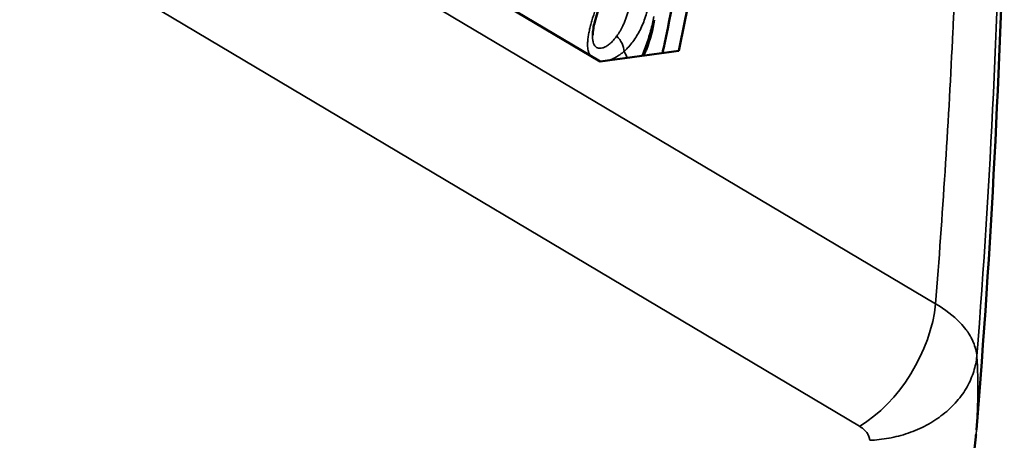
# Model space of a CAD drawing. Units: millimetres. Extents: x -901 to 3374, y 1 to 1650.
# Drawn here: x -233 to -220, y 410 to 416 of the extents above; entities that cross this region are included whole.
import ezdxf

# ---------------------------------------------------------------- set-up
doc = ezdxf.new("R2010")
doc.units = ezdxf.units.MM
doc.layers.add('Visible (ANSI)', color=7, linetype='Continuous', lineweight=50)
doc.layers.add('Visible Narrow (ANSI)', color=7, linetype='Continuous', lineweight=35)

msp = doc.modelspace()

# ---------------------------------------------------------------- linework, layer by layer
at = {"layer": 'Visible (ANSI)'}
msp.add_line((-225.27, 415.152), (-234.983, 420.928), dxfattribs=at)
for centre, major_axis, ratio, start_param, end_param in [((-299.077, 377.379), (-63.53, -90.107), 0.482269, 2.308366, 2.333075), ((-299.872, 377.35), (64.49, 90.426), 0.479489, 5.451296, 5.470741), ((-225.918, 414.353), (1.362, 1.959), 0.402584, 5.452485, 5.521928), ((-285.737, 369.448), (-147.331, -37.437), 0.217801, 4.226852, 4.234879)]:
    msp.add_ellipse(centre, major_axis=major_axis, ratio=ratio, start_param=start_param, end_param=end_param, dxfattribs=at)
for points in [[(-219.733, 417.403), (-219.784, 415.153), (-219.912, 412.574), (-220.115, 410.11)], [(-224.528, 415.726), (-224.549, 415.592), (-224.587, 415.458), (-224.636, 415.322)], [(-220.12, 410.043), (-220.121, 410.034), (-220.122, 410.025), (-220.123, 410.015)]]:
    msp.add_open_spline(points, degree=3, dxfattribs=at)
for points, knots in [([(-225.262, 415.948), (-225.293, 415.865), (-225.322, 415.779), (-225.351, 415.665), (-225.358, 415.633), (-225.368, 415.572), (-225.372, 415.541), (-225.372, 415.516)], [0, 0, 0, 0, 0.02668603, 0.02668603, 0.03702977, 0.03702977, 0.04798225, 0.04798225, 0.04798225, 0.04798225]), ([(-224.636, 415.322), (-224.642, 415.304), (-224.65, 415.286), (-224.664, 415.258), (-224.67, 415.245), (-224.678, 415.233)], [0.04469857, 0.04469857, 0.04469857, 0.04469857, 0.05216932, 0.05216932, 0.05803057, 0.05803057, 0.05803057, 0.05803057]), ([(-226.239, 401.315), (-225.54, 401.76), (-224.889, 402.237), (-223.692, 403.251), (-223.146, 403.788), (-222.176, 404.915), (-221.751, 405.505), (-221.037, 406.732), (-220.747, 407.369), (-220.319, 408.674), (-220.18, 409.342), (-220.123, 410.015)], [0.0392011, 0.0392011, 0.0392011, 0.0392011, 0.1811597, 0.1811597, 0.3231183, 0.3231183, 0.4650769, 0.4650769, 0.6070354, 0.6070354, 0.748994, 0.748994, 0.748994, 0.748994])]:
    msp.add_open_spline(points, degree=3, knots=knots, dxfattribs=at)
at = {"layer": 'Visible Narrow (ANSI)'}
for p, q in [((-242.794, 424.986), (-220.675, 411.834)), ((-243.718, 423.238), (-221.716, 410.157))]:
    msp.add_line(p, q, dxfattribs=at)
for centre, major_axis, ratio, start_param, end_param in [((-225.142, 415.373), (0.16, -0.192), 0.641625, 0.701323, 1.71389), ((-241.214, 412.759), (16.855, 0), 0.57735, 0.253884, 0.263351), ((-221.745, 411.365), (0.767, 1.289), 0.585776, 3.960631, 5.39848), ((-222.094, 411.008), (1.985, 0.086), 0.553794, 0.289108, 0.349005)]:
    msp.add_ellipse(centre, major_axis=major_axis, ratio=ratio, start_param=start_param, end_param=end_param, dxfattribs=at)
for points, knots in [([(-220.675, 411.834), (-220.578, 413.048), (-220.501, 414.253), (-220.438, 415.552), (-220.433, 415.661), (-220.423, 415.881), (-220.418, 415.992), (-220.409, 416.197), (-220.405, 416.29), (-220.39, 416.678), (-220.38, 416.962), (-220.37, 417.251), (-220.369, 417.285), (-220.367, 417.359), (-220.366, 417.397), (-220.364, 417.432), (-220.364, 417.435), (-220.362, 417.504), (-220.36, 417.568), (-220.355, 417.754), (-220.352, 417.869), (-220.345, 418.12), (-220.342, 418.248), (-220.338, 418.417), (-220.337, 418.469), (-220.333, 418.617), (-220.332, 418.7), (-220.329, 418.838), (-220.328, 418.892), (-220.326, 418.97), (-220.326, 418.994), (-220.326, 419.004)], [0, 0, 0, 0, 0.5, 0.5, 0.543661, 0.543661, 0.587161, 0.587161, 0.625, 0.625, 0.75, 0.75, 0.757813, 0.757813, 0.764887, 0.764887, 0.765625, 0.765625, 0.78125, 0.78125, 0.8125, 0.8125, 0.854441, 0.854441, 0.875, 0.875, 0.916946, 0.916946, 0.958893, 0.958893, 1, 1, 1, 1]), ([(-225.409, 415.235), (-225.414, 415.244), (-225.418, 415.253), (-225.421, 415.262), (-225.422, 415.264), (-225.423, 415.266), (-225.424, 415.269), (-225.425, 415.273), (-225.427, 415.277), (-225.428, 415.281), (-225.43, 415.288), (-225.432, 415.295), (-225.434, 415.302), (-225.437, 415.315), (-225.439, 415.328), (-225.44, 415.342), (-225.441, 415.354), (-225.442, 415.366), (-225.442, 415.378), (-225.442, 415.394), (-225.442, 415.411), (-225.44, 415.429), (-225.44, 415.441), (-225.438, 415.453), (-225.437, 415.465), (-225.436, 415.476), (-225.434, 415.486), (-225.433, 415.497), (-225.429, 415.517), (-225.426, 415.538), (-225.421, 415.56), (-225.417, 415.582), (-225.411, 415.605), (-225.405, 415.629), (-225.4, 415.651), (-225.394, 415.673), (-225.387, 415.696), (-225.381, 415.717), (-225.375, 415.739), (-225.368, 415.762), (-225.361, 415.783), (-225.354, 415.804), (-225.347, 415.827), (-225.34, 415.847), (-225.333, 415.868), (-225.326, 415.889), (-225.319, 415.908), (-225.312, 415.927), (-225.305, 415.947), (-225.303, 415.953), (-225.301, 415.958), (-225.299, 415.964)], [0.4473085, 0.4473085, 0.4473085, 0.4473085, 0.4784266, 0.4784266, 0.4784266, 0.4856486, 0.4856486, 0.4856486, 0.5, 0.5, 0.5, 0.5232158, 0.5232158, 0.5232158, 0.5658121, 0.5658121, 0.5658121, 0.6006645, 0.6006645, 0.6006645, 0.6470955, 0.6470955, 0.6470955, 0.6782111, 0.6782111, 0.6782111, 0.7044806, 0.7044806, 0.7044806, 0.7529819, 0.7529819, 0.7529819, 0.8026074, 0.8026074, 0.8026074, 0.8470378, 0.8470378, 0.8470378, 0.8873945, 0.8873945, 0.8873945, 0.9255044, 0.9255044, 0.9255044, 0.9602257, 0.9602257, 0.9602257, 0.9910591, 0.9910591, 0.9910591, 1, 1, 1, 1]), ([(-224.608, 415.937), (-224.613, 415.904), (-224.62, 415.873), (-224.636, 415.808), (-224.645, 415.775), (-224.667, 415.711), (-224.679, 415.68), (-224.705, 415.619), (-224.719, 415.59), (-224.749, 415.534), (-224.765, 415.507), (-224.799, 415.455), (-224.816, 415.43), (-224.853, 415.383), (-224.873, 415.36), (-224.908, 415.323), (-224.924, 415.307), (-224.94, 415.292)], [0, 0, 0, 0, 0.112934, 0.112934, 0.23516, 0.23516, 0.361211, 0.361211, 0.489407, 0.489407, 0.620346, 0.620346, 0.753396, 0.753396, 0.891707, 0.891707, 1, 1, 1, 1]), ([(-224.534, 415.769), (-224.54, 415.737), (-224.546, 415.704), (-224.56, 415.638), (-224.569, 415.605), (-224.587, 415.537), (-224.598, 415.502), (-224.619, 415.434), (-224.631, 415.401), (-224.655, 415.334), (-224.668, 415.301), (-224.686, 415.256), (-224.691, 415.243), (-224.696, 415.231)], [0, 0, 0, 0, 0.1574676, 0.1574676, 0.3245268, 0.3245268, 0.5008291, 0.5008291, 0.6793451, 0.6793451, 0.8594422, 0.8594422, 0.9301473, 0.9301473, 0.9301473, 0.9301473]), ([(-225.374, 415.516), (-225.374, 415.511), (-225.374, 415.507), (-225.374, 415.498), (-225.374, 415.494), (-225.374, 415.484), (-225.374, 415.48), (-225.373, 415.471), (-225.373, 415.466), (-225.372, 415.457), (-225.371, 415.452), (-225.37, 415.441), (-225.369, 415.435), (-225.366, 415.426), (-225.366, 415.422), (-225.361, 415.405), (-225.357, 415.393), (-225.346, 415.372), (-225.339, 415.364), (-225.324, 415.349), (-225.316, 415.344), (-225.297, 415.337), (-225.286, 415.335), (-225.264, 415.334), (-225.252, 415.335), (-225.227, 415.342), (-225.214, 415.347), (-225.186, 415.361), (-225.171, 415.37), (-225.142, 415.392), (-225.127, 415.405), (-225.096, 415.435), (-225.08, 415.453), (-225.057, 415.481), (-225.05, 415.491), (-225.042, 415.502)], [0.6474465, 0.6474465, 0.6474465, 0.6474465, 0.662139, 0.662139, 0.6816287, 0.6816287, 0.6987215, 0.6987215, 0.7144235, 0.7144235, 0.7290074, 0.7290074, 0.7422707, 0.7422707, 0.75, 0.75, 0.7760761, 0.7760761, 0.8019644, 0.8019644, 0.8277658, 0.8277658, 0.8535741, 0.8535741, 0.8794565, 0.8794565, 0.905487, 0.905487, 0.9319464, 0.9319464, 0.9587363, 0.9587363, 0.9862914, 0.9862914, 1, 1, 1, 1]), ([(-224.94, 415.292), (-224.953, 415.281), (-224.967, 415.271), (-224.98, 415.261), (-224.995, 415.251), (-225.009, 415.241), (-225.022, 415.232), (-225.038, 415.222), (-225.053, 415.213), (-225.068, 415.205), (-225.071, 415.203), (-225.074, 415.201), (-225.078, 415.2), (-225.095, 415.19), (-225.113, 415.182), (-225.13, 415.175), (-225.133, 415.173), (-225.137, 415.172), (-225.14, 415.17)], [0, 0, 0, 0, 0.0274724, 0.0274724, 0.0274724, 0.0568308, 0.0568308, 0.0568308, 0.0894815, 0.0894815, 0.0894815, 0.0968716, 0.0968716, 0.0968716, 0.1371108, 0.1371108, 0.1371108, 0.1455628, 0.1455628, 0.1455628, 0.1455628]), ([(-220.675, 411.834), (-220.545, 411.759), (-220.43, 411.672), (-220.338, 411.576), (-220.309, 411.546), (-220.283, 411.515), (-220.259, 411.483), (-220.254, 411.477), (-220.249, 411.471), (-220.245, 411.465)], [0, 0, 0, 0, 0.7273786, 0.7273786, 0.7273786, 0.9554654, 0.9554654, 0.9554654, 0.9999998, 0.9999998, 0.9999998, 0.9999998]), ([(-220.205, 411.404), (-220.196, 411.39), (-220.189, 411.376), (-220.181, 411.361), (-220.164, 411.328), (-220.15, 411.295), (-220.139, 411.261), (-220.128, 411.228), (-220.12, 411.194), (-220.114, 411.161), (-220.112, 411.146), (-220.11, 411.132), (-220.109, 411.117)], [0, 0, 0, 0, 0.147959, 0.147959, 0.147959, 0.495899, 0.495899, 0.495899, 0.847588, 0.847588, 0.847588, 1, 1, 1, 1]), ([(-220.109, 411.117), (-220.113, 411.083), (-220.118, 411.048), (-220.132, 410.978), (-220.141, 410.943), (-220.163, 410.873), (-220.176, 410.838), (-220.206, 410.768), (-220.223, 410.733), (-220.262, 410.664), (-220.283, 410.63), (-220.33, 410.564), (-220.356, 410.531), (-220.411, 410.468), (-220.441, 410.436), (-220.505, 410.376), (-220.538, 410.347), (-220.609, 410.292), (-220.645, 410.265), (-220.721, 410.216), (-220.76, 410.193), (-220.839, 410.151), (-220.88, 410.131), (-220.964, 410.095), (-221.006, 410.078), (-221.093, 410.048), (-221.137, 410.035), (-221.226, 410.012), (-221.27, 410.002), (-221.358, 409.986), (-221.403, 409.98), (-221.49, 409.97), (-221.534, 409.967), (-221.577, 409.965)], [0, 0, 0, 0, 0.0632759, 0.0632759, 0.1260489, 0.1260489, 0.1884195, 0.1884195, 0.2504714, 0.2504714, 0.3128535, 0.3128535, 0.3744293, 0.3744293, 0.4372146, 0.4372146, 0.5, 0.5, 0.5625, 0.5625, 0.6240246, 0.6240246, 0.6856739, 0.6856739, 0.7475009, 0.7475009, 0.8106257, 0.8106257, 0.8731927, 0.8731927, 0.9365964, 0.9365964, 1, 1, 1, 1]), ([(-221.716, 410.157), (-221.714, 410.155), (-221.711, 410.153), (-221.697, 410.145), (-221.687, 410.138), (-221.668, 410.123), (-221.659, 410.115), (-221.648, 410.106), (-221.646, 410.103), (-221.637, 410.095), (-221.632, 410.089), (-221.62, 410.075), (-221.613, 410.067), (-221.603, 410.051), (-221.599, 410.044), (-221.595, 410.035), (-221.594, 410.033), (-221.589, 410.022), (-221.586, 410.013), (-221.581, 409.995), (-221.579, 409.985), (-221.577, 409.972), (-221.577, 409.969), (-221.577, 409.965)], [0, 0, 0, 0, 0.033139, 0.033139, 0.164073, 0.164073, 0.296949, 0.296949, 0.333333, 0.333333, 0.430544, 0.430544, 0.563695, 0.563695, 0.666667, 0.666667, 0.695486, 0.695486, 0.825191, 0.825191, 0.95286, 0.95286, 1, 1, 1, 1])]:
    msp.add_open_spline(points, degree=3, knots=knots, dxfattribs=at)
for points in [[(-219.764, 418.261), (-219.808, 415.925), (-219.919, 413.533), (-220.109, 411.117)], [(-220.109, 411.114), (-220.087, 410.758), (-220.091, 410.4), (-220.12, 410.043)]]:
    msp.add_open_spline(points, degree=3, dxfattribs=at)
msp.add_rational_spline([(-225.042, 415.502), (-224.934, 415.645), (-224.866, 415.857), (-224.841, 416.07)], [1.000000151, 1.00000018514, 1.00000022629, 1.00000024161], degree=3, dxfattribs=at)

doc.saveas('drawing.dxf')
